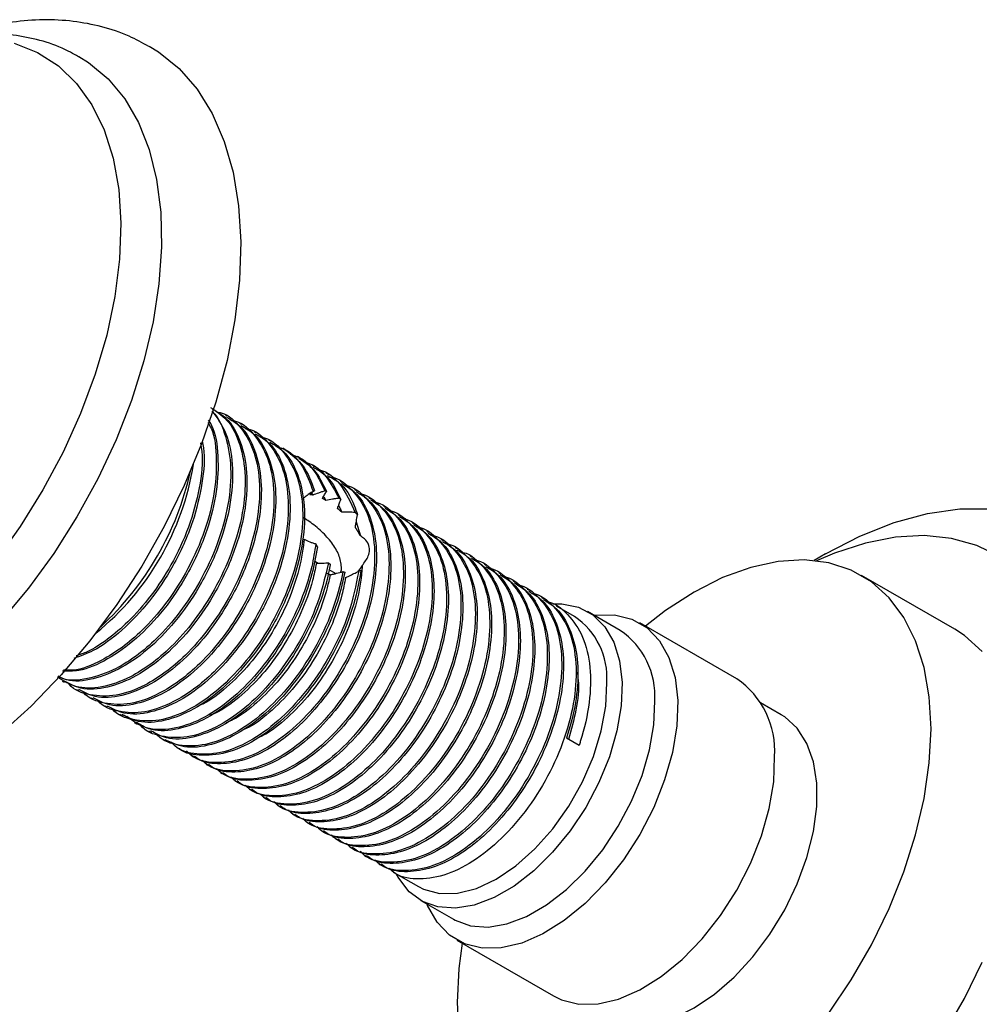
# Model space of a CAD drawing. Units: millimetres. Extents: x 3 to 2746, y 5 to 2745.
# Drawn here: x 2262 to 2332, y 429 to 502 of the extents above; entities that cross this region are included whole.
import ezdxf

# ---------------------------------------------------------------- set-up
doc = ezdxf.new("R2010")
doc.units = ezdxf.units.MM

msp = doc.modelspace()

# ---------------------------------------------------------------- linework, layer by layer
at = {"color": 7, "linetype": 'Continuous', "lineweight": 25}
for p, q in [((2276.798, 472.732), (2276.666, 472.809)), ((2277.859, 472.12), (2277.726, 472.196)), ((2278.92, 471.507), (2278.787, 471.584)), ((2279.98, 470.895), (2279.848, 470.972)), ((2281.13, 470.232), (2280.908, 470.36)), ((2282.178, 469.626), (2281.969, 469.747)), ((2283.239, 469.014), (2283.029, 469.135)), ((2284.311, 468.395), (2284.09, 468.522)), ((2285.283, 467.834), (2285.151, 467.91)), ((2284.114, 467.173), (2283.994, 467.215)), ((2286.344, 467.221), (2286.212, 467.298)), ((2283.91, 466.789), (2284.079, 466.517)), ((2285.169, 466.574), (2285.028, 466.674)), ((2287.405, 466.609), (2287.272, 466.686)), ((2286.405, 465.442), (2286.24, 465.626)), ((2288.465, 465.997), (2288.333, 466.073)), ((2289.526, 465.384), (2289.394, 465.461)), ((2286.31, 464.935), (2286.616, 463.898)), ((2290.587, 464.772), (2290.454, 464.849)), ((2291.647, 464.16), (2291.515, 464.236)), ((2292.708, 463.547), (2292.575, 463.624)), ((2293.769, 462.935), (2293.636, 463.012)), ((2320.898, 462.57), (2320.055, 462.083)), ((2283.266, 462.027), (2283.511, 461.886)), ((2284.274, 461.922), (2284.4, 461.805)), ((2294.829, 462.323), (2294.697, 462.399)), ((2295.89, 461.711), (2295.757, 461.787)), ((2284.3, 461.431), (2284.818, 461.132)), ((2285.328, 461.27), (2285.468, 461.233)), ((2286.473, 461.293), (2286.442, 461.29)), ((2286.49, 461.302), (2286.641, 461.372)), ((2296.951, 461.098), (2296.818, 461.175)), ((2298.011, 460.486), (2297.879, 460.562)), ((2330.422, 457.017), (2323.563, 460.977)), ((2299.072, 459.874), (2298.939, 459.95)), ((2300.133, 459.261), (2300, 459.338)), ((2302.397, 457.954), (2301.061, 458.726)), ((2305.767, 456.932), (2303.363, 458.32)), ((2314.357, 453.359), (2307.216, 457.482)), ((2264.636, 453.196), (2264.769, 453.119)), ((2265.697, 452.583), (2265.829, 452.507)), ((2266.757, 451.971), (2266.89, 451.895)), ((2317.639, 450.714), (2316.102, 451.601)), ((2267.818, 451.359), (2267.951, 451.282)), ((2268.879, 450.746), (2269.114, 450.61)), ((2269.939, 450.134), (2270.153, 450.011)), ((2271, 449.522), (2271.208, 449.402)), ((2272.061, 448.91), (2272.274, 448.786)), ((2302.73, 448.447), (2301.802, 448.983)), ((2273.121, 448.297), (2273.357, 448.161)), ((2274.182, 447.685), (2274.315, 447.608)), ((2275.243, 447.073), (2275.375, 446.996)), ((2276.303, 446.46), (2276.436, 446.384)), ((2277.364, 445.848), (2277.497, 445.771)), ((2278.425, 445.236), (2278.557, 445.159)), ((2279.485, 444.623), (2279.618, 444.547)), ((2280.546, 444.011), (2280.679, 443.934)), ((2281.606, 443.399), (2281.739, 443.322)), ((2282.667, 442.787), (2282.8, 442.71)), ((2283.728, 442.174), (2283.861, 442.098)), ((2284.788, 441.562), (2284.921, 441.485)), ((2285.849, 440.95), (2285.982, 440.873)), ((2286.91, 440.337), (2287.043, 440.261)), ((2287.97, 439.725), (2288.103, 439.648)), ((2289.031, 439.113), (2290.898, 438.035)), ((2291.064, 437.015), (2293.468, 435.628)), ((2293.717, 434.098), (2300.858, 429.976))]:
    msp.add_line(p, q, dxfattribs=at)
at = {"color": 7, "linetype": 'Continuous', "lineweight": 25, "flags": 128}
for points in [[(2261.105, 500.23), (2262.818, 499.553), (2264.356, 498.56), (2265.699, 497.263), (2266.828, 495.68), (2267.729, 493.832), (2268.39, 491.742), (2268.803, 489.438), (2268.963, 486.949), (2268.866, 484.309), (2268.515, 481.551), (2267.914, 478.711), (2267.071, 475.828), (2265.997, 472.937), (2264.706, 470.078), (2263.215, 467.286), (2261.542, 464.599), (2259.711, 462.052)], [(2271.056, 500.006), (2271.729, 499.59), (2273.258, 498.355), (2274.586, 496.831), (2275.699, 495.036), (2276.586, 492.989), (2277.236, 490.712), (2277.643, 488.231), (2277.801, 485.572), (2277.71, 482.765), (2277.37, 479.84), (2276.784, 476.83), (2275.96, 473.767), (2274.907, 470.686), (2273.635, 467.619), (2272.159, 464.601), (2270.495, 461.664), (2268.662, 458.841), (2266.678, 456.162), (2264.567, 453.657), (2262.351, 451.354)], [(2265.874, 499.245), (2266.584, 498.803), (2268.016, 497.612), (2269.248, 496.135), (2270.263, 494.39), (2271.05, 492.399), (2271.599, 490.185), (2271.904, 487.776), (2271.961, 485.201), (2271.768, 482.49), (2271.33, 479.678), (2270.65, 476.797), (2269.738, 473.884), (2268.603, 470.973), (2267.261, 468.1), (2265.726, 465.299), (2264.019, 462.605), (2262.159, 460.05), (2260.17, 457.665), (2258.074, 455.48)], [(2320.898, 462.57), (2320.902, 462.572), (2323.441, 463.887), (2325.954, 464.887), (2328.414, 465.56), (2330.795, 465.9), (2333.07, 465.904), (2335.218, 465.57), (2337.214, 464.902), (2339.038, 463.909), (2340.67, 462.599), (2342.094, 460.987), (2343.294, 459.091), (2344.257, 456.929), (2344.507, 456.206)], [(2333.778, 462.351), (2332.064, 463.189), (2330.191, 463.715), (2328.18, 463.922), (2326.056, 463.809), (2323.84, 463.376), (2321.56, 462.629), (2320.235, 462.063)], [(2321.136, 428.715), (2322.796, 431.175), (2324.287, 433.758), (2325.588, 436.426), (2326.679, 439.14), (2327.545, 441.861), (2328.172, 444.548), (2328.552, 447.163), (2328.68, 449.668), (2328.552, 452.026), (2328.172, 454.202), (2327.545, 456.165), (2326.679, 457.886), (2325.588, 459.34), (2324.287, 460.507), (2322.796, 461.368), (2321.136, 461.911), (2319.331, 462.129), (2317.408, 462.019), (2315.394, 461.581), (2313.319, 460.822), (2311.214, 459.754), (2311.214, 459.754)], [(2311.214, 459.754), (2309.109, 458.392), (2307.621, 457.248)], [(2300.8, 458.888), (2301.463, 458.884), (2302.684, 458.634), (2303.748, 458.068), (2304.624, 457.203), (2305.287, 456.064), (2305.718, 454.683), (2305.903, 453.101)], [(2303.833, 458.049), (2303.935, 458.062), (2305.352, 458.081), (2306.635, 457.764), (2307.75, 457.12), (2308.666, 456.168), (2309.359, 454.932), (2309.809, 453.447), (2310.004, 451.753)], [(2332.447, 455.381), (2331.146, 456.547), (2330.422, 457.017)], [(2305.903, 453.101), (2305.839, 451.362), (2305.527, 449.517), (2304.976, 447.618), (2304.201, 445.721), (2303.225, 443.88), (2302.077, 442.148), (2300.788, 440.575), (2299.397, 439.206), (2297.942, 438.08), (2296.467, 437.231), (2295.013, 436.681), (2293.623, 436.447), (2292.336, 436.537), (2291.189, 436.946), (2290.216, 437.664), (2289.443, 438.67), (2289.282, 438.968)], [(2290.898, 438.035), (2291.277, 437.843), (2292.453, 437.528), (2293.764, 437.55), (2295.168, 437.907), (2296.62, 438.588), (2298.072, 439.572), (2299.479, 440.826), (2300.795, 442.311), (2301.977, 443.978), (2302.988, 445.775), (2303.795, 447.642), (2304.373, 449.522), (2304.702, 451.352), (2304.773, 453.074)], [(2310.004, 451.753), (2309.939, 449.896), (2309.616, 447.928), (2309.043, 445.901), (2308.236, 443.871), (2307.217, 441.893), (2306.014, 440.022), (2304.66, 438.308), (2303.191, 436.798), (2301.648, 435.534), (2300.073, 434.549), (2298.508, 433.871), (2296.997, 433.518), (2295.581, 433.5), (2294.297, 433.816), (2293.182, 434.46), (2292.266, 435.413), (2291.574, 436.648), (2291.534, 436.744)], [(2293.468, 435.628), (2293.593, 435.558), (2294.74, 435.149), (2296.027, 435.06), (2297.418, 435.293), (2298.871, 435.843), (2300.346, 436.693), (2301.801, 437.818), (2303.192, 439.187), (2304.481, 440.761), (2305.629, 442.492), (2306.605, 444.333), (2307.38, 446.23), (2307.931, 448.129), (2308.243, 449.974), (2308.308, 451.713)], [(2262.351, 451.354), (2260.054, 449.277), (2257.702, 447.45), (2255.32, 445.892), (2252.935, 444.621), (2250.573, 443.65), (2248.258, 442.99), (2246.018, 442.648), (2243.876, 442.628), (2241.856, 442.93), (2239.98, 443.552), (2238.911, 444.087)], [(2304.79, 428.457), (2305.633, 428.084), (2306.89, 427.861), (2308.264, 427.958), (2309.719, 428.373), (2311.214, 429.093), (2312.71, 430.099), (2314.165, 431.365), (2315.539, 432.854), (2316.795, 434.527), (2317.899, 436.338), (2318.821, 438.238), (2319.535, 440.174), (2320.022, 442.095), (2320.269, 443.946), (2320.269, 445.679), (2320.022, 447.246), (2319.535, 448.604), (2318.821, 449.716), (2317.899, 450.551), (2317.639, 450.714)], [(2300.858, 429.976), (2301.439, 429.694), (2302.722, 429.377), (2304.139, 429.395), (2305.65, 429.748), (2307.214, 430.426), (2308.79, 431.411), (2310.333, 432.676), (2311.801, 434.185), (2313.156, 435.899), (2314.359, 437.771), (2315.377, 439.748), (2316.184, 441.778), (2316.757, 443.805), (2317.081, 445.773), (2317.146, 447.63)], [(2294.122, 433.865), (2293.876, 432.007), (2293.749, 429.503), (2293.876, 427.145)], [(2305.724, 414.234), (2306.491, 413.843), (2308.152, 413.3), (2309.956, 413.082), (2311.88, 413.193), (2313.893, 413.63), (2315.968, 414.389), (2318.073, 415.457), (2320.178, 416.82), (2322.253, 418.456), (2324.266, 420.343), (2326.19, 422.453), (2327.995, 424.755), (2329.655, 427.215), (2331.146, 429.799), (2332.447, 432.467)]]:
    msp.add_lwpolyline(points, dxfattribs=at)
at = {"color": 7, "linetype": 'Continuous', "lineweight": 25}
for centre, radius, start, end in [((2254.487, 472.333), 20.074, 309.02499, 350.98039), ((2252.521, 473.468), 22.1, 312.57577, 347.42961), ((2299.403, 453.478), 5.385, 355.69214, 56.21266), ((2302.509, 452.119), 5.813, 355.99609, 55.90871), ((2310.752, 448.061), 6.408, 356.13956, 55.76524)]:
    msp.add_arc(centre, radius, start, end, dxfattribs=at)
for points, knots in [([(2271.02, 499.994), (2270.542, 500.258), (2269.442, 500.865), (2267.559, 501.48), (2265.44, 501.889), (2263.233, 502.002), (2260.956, 501.82), (2258.771, 501.403), (2257.357, 500.918), (2256.718, 500.699)], [0, 0, 0, 0, 0.113619, 0.261139, 0.409159, 0.559259, 0.712688, 0.870157, 1, 1, 1, 1]), ([(2265.832, 499.229), (2265.436, 499.451), (2264.463, 499.997), (2262.754, 500.542), (2260.767, 500.898), (2258.69, 500.956), (2256.542, 500.726), (2254.333, 500.204), (2252.084, 499.379), (2250.071, 498.423), (2248.833, 497.637), (2248.336, 497.321)], [0, 0, 0, 0, 0.078344, 0.192311, 0.306692, 0.422807, 0.541611, 0.663497, 0.78822, 0.91503, 1, 1, 1, 1]), ([(2275.571, 473.368), (2275.99, 473.093), (2276.935, 472.475), (2277.813, 470.696), (2278.215, 468.346), (2278.006, 465.613), (2277.216, 462.72), (2275.957, 459.999), (2274.403, 457.62), (2272.789, 455.779), (2271.181, 454.406), (2269.439, 453.316), (2267.521, 452.652), (2265.642, 452.629), (2264.715, 453.212), (2264.286, 453.481)], [0, 0, 0, 0, 0.068359, 0.153857, 0.237751, 0.322051, 0.407524, 0.491183, 0.564319, 0.638439, 0.698107, 0.756797, 0.841871, 0.927, 1, 1, 1, 1]), ([(2275.663, 473.075), (2275.674, 473.067), (2276.18, 472.674), (2276.726, 471.271), (2277.162, 468.969), (2276.943, 466.223), (2276.156, 463.333), (2274.896, 460.611), (2273.342, 458.232), (2271.728, 456.391), (2270.121, 455.02), (2268.375, 453.922), (2266.477, 453.297), (2265.007, 453.17), (2264.412, 453.492), (2264.333, 453.534)], [0, 0, 0, 0, 0.002061, 0.099946, 0.195994, 0.292506, 0.390362, 0.486141, 0.569871, 0.65473, 0.723042, 0.790234, 0.887634, 0.985095, 1, 1, 1, 1]), ([(2275.685, 473.117), (2276.06, 472.597), (2276.82, 471.545), (2277.259, 469.238), (2277.147, 466.58), (2276.413, 463.564), (2275.063, 460.546), (2273.232, 457.807), (2271.204, 455.653), (2269.025, 454.084), (2266.894, 453.266), (2265.27, 453.089), (2264.541, 453.447), (2264.342, 453.545)], [0, 0, 0, 0, 0.092834, 0.187815, 0.2814, 0.376817, 0.486451, 0.581756, 0.678006, 0.772091, 0.867666, 0.963804, 1, 1, 1, 1]), ([(2275.69, 473.267), (2276.047, 473.06), (2276.946, 472.541), (2277.84, 470.911), (2278.328, 468.638), (2278.205, 465.964), (2277.474, 462.953), (2276.123, 459.933), (2274.292, 457.195), (2272.264, 455.039), (2270.087, 453.475), (2267.948, 452.639), (2266.102, 452.498), (2265.192, 452.98), (2264.803, 453.186)], [0, 0, 0, 0, 0.0575701, 0.1449568, 0.2311271, 0.3160315, 0.4025983, 0.502063, 0.5885276, 0.675849, 0.7612077, 0.847917, 0.9351379, 1, 1, 1, 1]), ([(2276.013, 473.045), (2276.13, 473.022), (2276.873, 472.881), (2277.888, 471.887), (2278.887, 470.109), (2279.273, 467.728), (2279.068, 465.003), (2278.277, 462.107), (2277.017, 459.387), (2275.463, 457.007), (2273.85, 455.168), (2272.241, 453.793), (2270.503, 452.708), (2268.565, 452.015), (2266.684, 452.104), (2265.485, 452.504), (2265.104, 453.034), (2265.079, 453.069)], [0, 0, 0, 0, 0.0150475, 0.095222, 0.1768296, 0.2569063, 0.3373696, 0.4189533, 0.4988057, 0.5686128, 0.6393605, 0.6963133, 0.7523324, 0.8335354, 0.9147898, 0.9943593, 1, 1, 1, 1]), ([(2276.75, 472.654), (2277.107, 472.448), (2278.006, 471.928), (2278.901, 470.298), (2279.389, 468.026), (2279.266, 465.352), (2278.535, 462.341), (2277.184, 459.321), (2275.353, 456.583), (2273.325, 454.427), (2271.148, 452.863), (2269.009, 452.026), (2267.163, 451.886), (2266.252, 452.368), (2265.864, 452.573)], [0, 0, 0, 0, 0.05757, 0.144957, 0.231127, 0.316031, 0.402598, 0.502063, 0.588528, 0.675849, 0.761208, 0.847917, 0.935138, 1, 1, 1, 1]), ([(2275.401, 472.44), (2275.483, 472.314), (2275.925, 471.631), (2276.176, 469.827), (2276.092, 467.198), (2275.35, 464.175), (2274.002, 461.158), (2272.172, 458.421), (2270.14, 456.257), (2267.975, 454.724), (2266.078, 453.895), (2265.05, 453.92), (2264.66, 453.929)], [0, 0, 0, 0, 0.025211, 0.1363, 0.245757, 0.357358, 0.485586, 0.597055, 0.709628, 0.819671, 0.931455, 1, 1, 1, 1]), ([(2275.374, 472.271), (2275.455, 472.129), (2275.872, 471.404), (2276.064, 469.538), (2275.893, 466.847), (2275.093, 463.942), (2273.836, 461.224), (2272.281, 458.844), (2270.668, 457.006), (2269.057, 455.625), (2267.326, 454.564), (2265.822, 453.938), (2264.968, 453.992), (2264.742, 454.007)], [0, 0, 0, 0, 0.027718, 0.141247, 0.255323, 0.370988, 0.484198, 0.583167, 0.683469, 0.764214, 0.843635, 0.95876, 1, 1, 1, 1]), ([(2277.074, 472.432), (2277.191, 472.41), (2277.934, 472.269), (2278.949, 471.275), (2279.948, 469.496), (2280.333, 467.115), (2280.128, 464.39), (2279.337, 461.495), (2278.078, 458.774), (2276.524, 456.395), (2274.911, 454.555), (2273.301, 453.18), (2271.563, 452.095), (2269.626, 451.403), (2267.745, 451.492), (2266.546, 451.892), (2266.165, 452.422), (2266.14, 452.457)], [0, 0, 0, 0, 0.015047, 0.095222, 0.17683, 0.256906, 0.33737, 0.418953, 0.498806, 0.568613, 0.63936, 0.696313, 0.752332, 0.833535, 0.91479, 0.994359, 1, 1, 1, 1]), ([(2277.811, 472.042), (2278.168, 471.836), (2279.067, 471.316), (2279.962, 469.686), (2280.45, 467.414), (2280.327, 464.739), (2279.595, 461.729), (2278.245, 458.708), (2276.414, 455.971), (2274.385, 453.815), (2272.208, 452.251), (2270.069, 451.414), (2268.224, 451.274), (2267.313, 451.755), (2266.925, 451.961)], [0, 0, 0, 0, 0.05757, 0.144957, 0.231127, 0.316031, 0.402598, 0.502063, 0.588528, 0.675849, 0.761208, 0.847917, 0.935138, 1, 1, 1, 1]), ([(2278.134, 471.82), (2278.252, 471.798), (2278.995, 471.657), (2280.009, 470.662), (2281.008, 468.884), (2281.394, 466.503), (2281.189, 463.778), (2280.398, 460.882), (2279.139, 458.162), (2277.584, 455.783), (2275.971, 453.943), (2274.362, 452.568), (2272.624, 451.483), (2270.687, 450.791), (2268.805, 450.88), (2267.607, 451.279), (2267.226, 451.809), (2267.2, 451.844)], [0, 0, 0, 0, 0.015047, 0.095222, 0.17683, 0.256906, 0.33737, 0.418953, 0.498806, 0.568613, 0.63936, 0.696313, 0.752332, 0.833535, 0.91479, 0.994359, 1, 1, 1, 1]), ([(2278.872, 471.43), (2279.229, 471.223), (2280.128, 470.704), (2281.022, 469.074), (2281.51, 466.802), (2281.387, 464.127), (2280.656, 461.116), (2279.305, 458.096), (2277.474, 455.358), (2275.446, 453.202), (2273.269, 451.638), (2271.13, 450.802), (2269.284, 450.661), (2268.374, 451.143), (2267.985, 451.349)], [0, 0, 0, 0, 0.05757, 0.144957, 0.231127, 0.316031, 0.402598, 0.502063, 0.588528, 0.675849, 0.761208, 0.847917, 0.935138, 1, 1, 1, 1]), ([(2279.195, 471.208), (2279.312, 471.186), (2280.055, 471.044), (2281.07, 470.05), (2282.069, 468.272), (2282.455, 465.891), (2282.25, 463.166), (2281.459, 460.27), (2280.199, 457.55), (2278.645, 455.17), (2277.032, 453.331), (2275.423, 451.956), (2273.685, 450.871), (2271.747, 450.179), (2269.866, 450.268), (2268.667, 450.667), (2268.286, 451.197), (2268.261, 451.232)], [0, 0, 0, 0, 0.015047, 0.095222, 0.17683, 0.256906, 0.33737, 0.418953, 0.498806, 0.568613, 0.63936, 0.696313, 0.752332, 0.833535, 0.91479, 0.994359, 1, 1, 1, 1]), ([(2274.944, 470.889), (2274.981, 470.727), (2275.189, 469.831), (2274.993, 467.778), (2274.302, 464.797), (2272.939, 461.77), (2271.11, 459.028), (2269.084, 456.893), (2267.136, 455.43), (2265.966, 455.031), (2265.491, 454.869)], [0, 0, 0, 0, 0.030902, 0.170745, 0.313326, 0.47715, 0.619562, 0.763386, 0.903977, 1, 1, 1, 1]), ([(2274.827, 470.753), (2274.867, 470.547), (2275.055, 469.575), (2274.796, 467.43), (2274.042, 464.562), (2272.773, 461.834), (2271.221, 459.459), (2269.606, 457.61), (2268.001, 456.26), (2266.693, 455.377), (2265.933, 455.145), (2265.658, 455.061)], [0, 0, 0, 0, 0.039545, 0.18613, 0.334756, 0.480228, 0.607401, 0.736286, 0.84004, 0.942094, 1, 1, 1, 1]), ([(2279.932, 470.817), (2280.289, 470.611), (2281.188, 470.091), (2282.083, 468.461), (2282.571, 466.189), (2282.448, 463.515), (2281.717, 460.504), (2280.366, 457.484), (2278.535, 454.746), (2276.507, 452.59), (2274.33, 451.026), (2272.191, 450.189), (2270.345, 450.049), (2269.434, 450.531), (2269.046, 450.736)], [0, 0, 0, 0, 0.05757, 0.144957, 0.231127, 0.316031, 0.402598, 0.502063, 0.588528, 0.675849, 0.761208, 0.847917, 0.935138, 1, 1, 1, 1]), ([(2280.387, 470.505), (2280.632, 470.429), (2281.432, 470.182), (2282.43, 469.082), (2282.9, 467.825), (2283.135, 467.194)], [0, 0, 0, 0, 0.179554, 0.588069, 1, 1, 1, 1]), ([(2281.037, 470.277), (2281.532, 469.914), (2282.503, 469.201), (2282.993, 467.888), (2283.233, 467.245)], [0, 0, 0, 0, 0.510109, 1, 1, 1, 1]), ([(2281.43, 469.917), (2281.604, 469.872), (2282.39, 469.671), (2283.282, 468.725), (2283.786, 467.656), (2283.994, 467.215)], [0, 0, 0, 0, 0.142835, 0.646226, 1, 1, 1, 1]), ([(2282.075, 469.629), (2282.467, 469.379), (2283.342, 468.823), (2283.839, 467.759), (2284.114, 467.173)], [0, 0, 0, 0, 0.448538, 1, 1, 1, 1]), ([(2282.437, 469.349), (2282.551, 469.326), (2283.225, 469.189), (2284.172, 468.325), (2284.741, 467.228), (2285.028, 466.674)], [0, 0, 0, 0, 0.091842, 0.541756, 1, 1, 1, 1]), ([(2283.117, 468.985), (2283.492, 468.768), (2284.386, 468.252), (2284.881, 467.19), (2285.169, 466.574)], [0, 0, 0, 0, 0.419948, 1, 1, 1, 1]), ([(2283.375, 468.802), (2283.451, 468.79), (2284.159, 468.682), (2285.276, 467.729), (2285.902, 466.363), (2286.24, 465.626)], [0, 0, 0, 0, 0.0523115, 0.4886632, 1, 1, 1, 1]), ([(2284.171, 468.358), (2284.475, 468.199), (2285.333, 467.75), (2286.011, 466.62), (2286.325, 465.681), (2286.405, 465.442)], [0, 0, 0, 0, 0.290511, 0.819454, 1, 1, 1, 1]), ([(2284.299, 468.255), (2284.338, 468.251), (2285.021, 468.181), (2286.041, 467.337), (2287.181, 465.731), (2287.716, 463.464), (2287.661, 460.814), (2287.014, 457.941), (2285.819, 455.06), (2284.175, 452.381), (2282.207, 450.095), (2280.056, 448.376), (2277.877, 447.326), (2275.88, 447.086), (2274.465, 447.359), (2273.923, 447.924), (2273.792, 448.06)], [0, 0, 0, 0, 0.004949, 0.084801, 0.166489, 0.247369, 0.327383, 0.409129, 0.489746, 0.569986, 0.651756, 0.732084, 0.812608, 0.894365, 0.974446, 1, 1, 1, 1]), ([(2285.249, 467.778), (2285.586, 467.575), (2286.401, 467.085), (2287.255, 465.666), (2287.791, 463.725), (2287.842, 461.428), (2287.429, 458.919), (2286.564, 456.34), (2285.306, 453.851), (2283.732, 451.579), (2281.929, 449.659), (2280.011, 448.214), (2278.082, 447.298), (2276.286, 447.023), (2275.004, 447.166), (2274.471, 447.574), (2274.35, 447.666)], [0, 0, 0, 0, 0.05499, 0.132652, 0.209706, 0.28542, 0.362873, 0.440296, 0.515993, 0.593091, 0.670739, 0.746744, 0.823346, 0.901071, 0.977652, 1, 1, 1, 1]), ([(2285.456, 467.632), (2285.463, 467.631), (2286.111, 467.559), (2287.099, 466.72), (2288.243, 465.12), (2288.776, 462.851), (2288.721, 460.202), (2288.074, 457.328), (2286.88, 454.448), (2285.236, 451.768), (2283.268, 449.483), (2281.117, 447.764), (2278.937, 446.712), (2276.943, 446.478), (2275.562, 446.729), (2275.045, 447.258), (2274.942, 447.364)], [0, 0, 0, 0, 0.000927, 0.081555, 0.164035, 0.2457, 0.326491, 0.40903, 0.49043, 0.571449, 0.654012, 0.73512, 0.816426, 0.898977, 0.979836, 1, 1, 1, 1]), ([(2286.31, 467.165), (2286.647, 466.963), (2287.461, 466.473), (2288.316, 465.054), (2288.851, 463.113), (2288.903, 460.816), (2288.489, 458.306), (2287.624, 455.728), (2286.366, 453.238), (2284.792, 450.966), (2282.989, 449.047), (2281.072, 447.601), (2279.143, 446.686), (2277.346, 446.411), (2276.065, 446.554), (2275.531, 446.962), (2275.411, 447.054)], [0, 0, 0, 0, 0.05499, 0.132652, 0.209706, 0.28542, 0.362873, 0.440296, 0.515993, 0.593091, 0.670739, 0.746744, 0.823346, 0.901071, 0.977652, 1, 1, 1, 1]), ([(2286.517, 467.02), (2286.524, 467.019), (2287.172, 466.947), (2288.16, 466.107), (2289.303, 464.508), (2289.837, 462.239), (2289.782, 459.59), (2289.135, 456.716), (2287.941, 453.836), (2286.297, 451.156), (2284.328, 448.871), (2282.177, 447.152), (2279.998, 446.1), (2278.004, 445.865), (2276.622, 446.116), (2276.106, 446.646), (2276.002, 446.751)], [0, 0, 0, 0, 0.000927, 0.081555, 0.164035, 0.2457, 0.326491, 0.40903, 0.49043, 0.571449, 0.654012, 0.73512, 0.816426, 0.898977, 0.979836, 1, 1, 1, 1]), ([(2283.135, 467.194), (2283.064, 467.148), (2282.885, 467.032), (2282.609, 466.833), (2282.42, 466.667), (2282.325, 466.584)], [0, 0, 0, 0, 0.248167, 0.622629, 1, 1, 1, 1]), ([(2282.892, 466.927), (2282.921, 466.957), (2282.992, 467.032), (2283.106, 467.142), (2283.19, 467.21), (2283.233, 467.245)], [0, 0, 0, 0, 0.249599, 0.6244977, 1, 1, 1, 1]), ([(2283.106, 466.912), (2283.102, 466.913), (2283.094, 466.914), (2283.082, 466.916), (2283.069, 466.918), (2283.057, 466.919), (2283.045, 466.921), (2283.033, 466.922), (2283.021, 466.923), (2283.009, 466.924), (2282.997, 466.925), (2282.986, 466.926), (2282.974, 466.926), (2282.962, 466.927), (2282.951, 466.927), (2282.939, 466.927), (2282.928, 466.928), (2282.916, 466.928), (2282.905, 466.927), (2282.896, 466.927), (2282.892, 466.927)], [0, 0, 0, 0, 0.054909, 0.109819, 0.164728, 0.219637, 0.274546, 0.329456, 0.384365, 0.439274, 0.494183, 0.549093, 0.604002, 0.658911, 0.71382, 0.76873, 0.823639, 0.878548, 0.939272, 1, 1, 1, 1]), ([(2282.998, 467.104), (2283.036, 467.049), (2283.077, 466.991), (2283.104, 466.918), (2283.106, 466.912)], [0, 0, 0, 0, 0.927012, 1, 1, 1, 1]), ([(2283.994, 467.215), (2283.915, 467.191), (2283.757, 467.141), (2283.461, 467.042), (2283.245, 466.963), (2283.106, 466.912)], [0, 0, 0, 0, 0.264945, 0.52989, 1, 1, 1, 1]), ([(2283.233, 467.245), (2283.228, 467.243), (2283.194, 467.229), (2283.163, 467.21), (2283.135, 467.194)], [0, 0, 0, 0, 0.125791, 1, 1, 1, 1]), ([(2283.819, 466.66), (2283.843, 466.704), (2283.892, 466.794), (2283.99, 466.968), (2284.064, 467.091), (2284.114, 467.173)], [0, 0, 0, 0, 0.250659, 0.501318, 1, 1, 1, 1]), ([(2287.37, 466.553), (2287.708, 466.35), (2288.522, 465.861), (2289.377, 464.441), (2289.912, 462.5), (2289.963, 460.203), (2289.55, 457.694), (2288.685, 455.116), (2287.427, 452.626), (2285.853, 450.354), (2284.05, 448.435), (2282.132, 446.989), (2280.204, 446.074), (2278.407, 445.799), (2277.126, 445.941), (2276.592, 446.349), (2276.472, 446.442)], [0, 0, 0, 0, 0.05499, 0.132652, 0.209706, 0.28542, 0.362873, 0.440296, 0.515993, 0.593091, 0.670739, 0.746744, 0.823346, 0.901071, 0.977652, 1, 1, 1, 1]), ([(2287.577, 466.407), (2287.585, 466.407), (2288.233, 466.335), (2289.22, 465.495), (2290.364, 463.895), (2290.898, 461.627), (2290.843, 458.978), (2290.196, 456.104), (2289.001, 453.223), (2287.357, 450.544), (2285.389, 448.258), (2283.238, 446.54), (2281.058, 445.488), (2279.064, 445.253), (2277.683, 445.504), (2277.166, 446.033), (2277.063, 446.139)], [0, 0, 0, 0, 0.000927, 0.081555, 0.164035, 0.2457, 0.326491, 0.40903, 0.49043, 0.571449, 0.654012, 0.73512, 0.816426, 0.898977, 0.979836, 1, 1, 1, 1]), ([(2284.079, 466.517), (2284.074, 466.52), (2284.063, 466.527), (2284.049, 466.535), (2284.035, 466.543), (2284.024, 466.549), (2284.01, 466.557), (2283.999, 466.563), (2283.988, 466.569), (2283.977, 466.575), (2283.966, 466.581), (2283.956, 466.587), (2283.945, 466.593), (2283.934, 466.599), (2283.923, 466.605), (2283.912, 466.611), (2283.899, 466.618), (2283.885, 466.625), (2283.872, 466.632), (2283.861, 466.638), (2283.851, 466.643), (2283.841, 466.648), (2283.831, 466.653), (2283.823, 466.658), (2283.819, 466.66)], [0, 0, 0, 0, 0.062466, 0.124932, 0.156165, 0.218631, 0.249864, 0.31233, 0.343563, 0.374796, 0.437262, 0.468495, 0.499727, 0.562194, 0.593426, 0.624659, 0.687125, 0.749591, 0.780824, 0.84329, 0.874523, 0.905756, 0.952877, 1, 1, 1, 1]), ([(2285.028, 466.674), (2284.948, 466.662), (2284.789, 466.64), (2284.473, 466.59), (2284.236, 466.546), (2284.079, 466.517)], [0, 0, 0, 0, 0.25202, 0.50404, 1, 1, 1, 1]), ([(2284.932, 465.919), (2284.952, 465.979), (2284.993, 466.098), (2285.071, 466.318), (2285.131, 466.474), (2285.169, 466.574)], [0, 0, 0, 0, 0.264109, 0.528216, 1, 1, 1, 1]), ([(2288.431, 465.941), (2288.768, 465.738), (2289.583, 465.248), (2290.437, 463.829), (2290.973, 461.888), (2291.024, 459.591), (2290.611, 457.082), (2289.746, 454.503), (2288.488, 452.014), (2286.914, 449.742), (2285.111, 447.822), (2283.193, 446.377), (2281.264, 445.461), (2279.468, 445.187), (2278.186, 445.329), (2277.653, 445.737), (2277.532, 445.829)], [0, 0, 0, 0, 0.05499, 0.132652, 0.209706, 0.28542, 0.362873, 0.440296, 0.515993, 0.593091, 0.670739, 0.746744, 0.823346, 0.901071, 0.977652, 1, 1, 1, 1]), ([(2288.638, 465.795), (2288.645, 465.794), (2289.293, 465.722), (2290.281, 464.883), (2291.424, 463.283), (2291.958, 461.015), (2291.903, 458.365), (2291.256, 455.491), (2290.062, 452.611), (2288.418, 449.931), (2286.45, 447.646), (2284.299, 445.928), (2282.119, 444.875), (2280.125, 444.641), (2278.743, 444.892), (2278.227, 445.421), (2278.124, 445.527)], [0, 0, 0, 0, 0.000927, 0.081555, 0.164035, 0.2457, 0.326491, 0.40903, 0.49043, 0.571449, 0.654012, 0.73512, 0.816426, 0.898977, 0.979836, 1, 1, 1, 1]), ([(2285.24, 465.654), (2285.235, 465.66), (2285.223, 465.67), (2285.206, 465.685), (2285.189, 465.701), (2285.172, 465.716), (2285.154, 465.731), (2285.137, 465.746), (2285.12, 465.761), (2285.103, 465.776), (2285.085, 465.791), (2285.071, 465.804), (2285.059, 465.814), (2285.048, 465.823), (2285.033, 465.836), (2285.016, 465.85), (2284.998, 465.865), (2284.981, 465.879), (2284.964, 465.893), (2284.948, 465.907), (2284.937, 465.915), (2284.932, 465.919)], [0, 0, 0, 0, 0.056201, 0.112402, 0.168603, 0.224804, 0.281006, 0.337207, 0.393408, 0.449609, 0.50581, 0.562011, 0.590112, 0.618212, 0.674413, 0.730614, 0.786815, 0.843016, 0.899218, 0.949608, 1, 1, 1, 1]), ([(2284.997, 466.108), (2285.062, 466.017), (2285.158, 465.882), (2285.22, 465.71), (2285.24, 465.654)], [0, 0, 0, 0, 0.675979, 1, 1, 1, 1]), ([(2286.24, 465.626), (2286.075, 465.636), (2285.828, 465.651), (2285.493, 465.656), (2285.325, 465.655), (2285.24, 465.654)], [0, 0, 0, 0, 0.499357, 0.74961, 1, 1, 1, 1]), ([(2286.246, 464.525), (2286.269, 464.682), (2286.304, 464.918), (2286.36, 465.22), (2286.39, 465.368), (2286.405, 465.442)], [0, 0, 0, 0, 0.497313, 0.748394, 1, 1, 1, 1]), ([(2289.492, 465.329), (2289.829, 465.126), (2290.643, 464.636), (2291.498, 463.217), (2292.033, 461.276), (2292.085, 458.979), (2291.671, 456.469), (2290.806, 453.891), (2289.548, 451.402), (2287.974, 449.13), (2286.171, 447.21), (2284.254, 445.765), (2282.325, 444.849), (2280.528, 444.574), (2279.247, 444.717), (2278.713, 445.125), (2278.593, 445.217)], [0, 0, 0, 0, 0.05499, 0.132652, 0.209706, 0.28542, 0.362873, 0.440296, 0.515993, 0.593091, 0.670739, 0.746744, 0.823346, 0.901071, 0.977652, 1, 1, 1, 1]), ([(2289.699, 465.183), (2289.706, 465.182), (2290.354, 465.11), (2291.342, 464.27), (2292.485, 462.671), (2293.019, 460.402), (2292.964, 457.753), (2292.317, 454.879), (2291.123, 451.999), (2289.479, 449.319), (2287.51, 447.034), (2285.359, 445.315), (2283.18, 444.263), (2281.186, 444.028), (2279.804, 444.279), (2279.288, 444.809), (2279.184, 444.914)], [0, 0, 0, 0, 0.000927, 0.081555, 0.164035, 0.2457, 0.326491, 0.40903, 0.49043, 0.571449, 0.654012, 0.73512, 0.816426, 0.898977, 0.979836, 1, 1, 1, 1]), ([(2290.552, 464.716), (2290.89, 464.513), (2291.704, 464.024), (2292.559, 462.604), (2293.094, 460.664), (2293.145, 458.366), (2292.732, 455.857), (2291.867, 453.279), (2290.609, 450.789), (2289.035, 448.517), (2287.232, 446.598), (2285.314, 445.152), (2283.386, 444.237), (2281.589, 443.962), (2280.308, 444.104), (2279.774, 444.513), (2279.654, 444.605)], [0, 0, 0, 0, 0.05499, 0.132652, 0.209706, 0.28542, 0.362873, 0.440296, 0.515993, 0.593091, 0.670739, 0.746744, 0.823346, 0.901071, 0.977652, 1, 1, 1, 1]), ([(2285.223, 461.598), (2285.178, 461.898), (2285.087, 462.496), (2284.534, 463.409), (2283.766, 464.246), (2282.994, 464.884), (2282.569, 465.139), (2282.431, 465.221)], [0, 0, 0, 0, 0.214892, 0.429416, 0.653633, 0.888421, 1, 1, 1, 1]), ([(2290.759, 464.571), (2290.767, 464.57), (2291.415, 464.498), (2292.402, 463.658), (2293.546, 462.059), (2294.08, 459.79), (2294.025, 457.141), (2293.378, 454.267), (2292.183, 451.386), (2290.539, 448.707), (2288.571, 446.421), (2286.42, 444.703), (2284.24, 443.651), (2282.246, 443.416), (2280.865, 443.667), (2280.348, 444.196), (2280.245, 444.302)], [0, 0, 0, 0, 0.000927, 0.081555, 0.164035, 0.2457, 0.326491, 0.40903, 0.49043, 0.571449, 0.654012, 0.73512, 0.816426, 0.898977, 0.979836, 1, 1, 1, 1]), ([(2291.613, 464.104), (2291.95, 463.901), (2292.765, 463.411), (2293.619, 461.992), (2294.155, 460.051), (2294.206, 457.754), (2293.793, 455.245), (2292.928, 452.667), (2291.67, 450.177), (2290.096, 447.905), (2288.293, 445.986), (2286.375, 444.54), (2284.446, 443.624), (2282.65, 443.35), (2281.368, 443.492), (2280.835, 443.9), (2280.714, 443.992)], [0, 0, 0, 0, 0.05499, 0.132652, 0.209706, 0.28542, 0.362873, 0.440296, 0.515993, 0.593091, 0.670739, 0.746744, 0.823346, 0.901071, 0.977652, 1, 1, 1, 1]), ([(2291.82, 463.958), (2291.827, 463.957), (2292.475, 463.886), (2293.463, 463.046), (2294.606, 461.446), (2295.14, 459.178), (2295.085, 456.528), (2294.438, 453.654), (2293.244, 450.774), (2291.6, 448.094), (2289.631, 445.809), (2287.481, 444.091), (2285.301, 443.038), (2283.307, 442.804), (2281.925, 443.055), (2281.409, 443.584), (2281.306, 443.69)], [0, 0, 0, 0, 0.000927, 0.081555, 0.164035, 0.2457, 0.326491, 0.40903, 0.49043, 0.571449, 0.654012, 0.73512, 0.816426, 0.898977, 0.979836, 1, 1, 1, 1]), ([(2286.616, 463.898), (2286.609, 463.911), (2286.597, 463.937), (2286.577, 463.976), (2286.557, 464.015), (2286.536, 464.054), (2286.515, 464.093), (2286.493, 464.132), (2286.471, 464.171), (2286.452, 464.203), (2286.433, 464.235), (2286.418, 464.261), (2286.402, 464.286), (2286.39, 464.306), (2286.378, 464.325), (2286.362, 464.35), (2286.346, 464.376), (2286.329, 464.401), (2286.317, 464.42), (2286.304, 464.439), (2286.292, 464.458), (2286.279, 464.477), (2286.264, 464.5), (2286.253, 464.516), (2286.246, 464.525)], [0, 0, 0, 0, 0.061427, 0.122854, 0.184281, 0.245708, 0.307136, 0.368563, 0.42999, 0.491417, 0.52213, 0.583557, 0.61427, 0.644983, 0.675696, 0.706409, 0.767836, 0.798549, 0.829262, 0.859975, 0.890688, 0.921401, 0.952114, 1, 1, 1, 1]), ([(2283.33, 463.316), (2283.243, 462.76), (2283.009, 461.266), (2282.153, 458.746), (2280.696, 455.958), (2278.851, 453.476), (2276.76, 451.494), (2274.572, 450.143), (2272.475, 449.54), (2270.655, 449.643), (2269.786, 450.294), (2269.39, 450.591)], [0, 0, 0, 0, 0.070822, 0.190131, 0.306877, 0.426164, 0.545238, 0.662026, 0.781503, 0.900293, 1, 1, 1, 1]), ([(2282.471, 463.657), (2282.466, 463.601), (2282.389, 462.787), (2282.069, 461.144), (2281.203, 458.752), (2279.981, 456.465), (2278.477, 454.389), (2276.783, 452.708), (2275.444, 451.671), (2274.732, 451.386), (2274.597, 451.332)], [0, 0, 0, 0, 0.011782, 0.171952, 0.33126, 0.487432, 0.64707, 0.807043, 0.963402, 1, 1, 1, 1]), ([(2292.673, 463.492), (2293.011, 463.289), (2293.825, 462.799), (2294.68, 461.38), (2295.215, 459.439), (2295.267, 457.142), (2294.853, 454.632), (2293.988, 452.054), (2292.73, 449.565), (2291.156, 447.293), (2289.353, 445.373), (2287.436, 443.928), (2285.507, 443.012), (2283.71, 442.737), (2282.429, 442.88), (2281.895, 443.288), (2281.775, 443.38)], [0, 0, 0, 0, 0.05499, 0.132652, 0.209706, 0.28542, 0.362873, 0.440296, 0.515993, 0.593091, 0.670739, 0.746744, 0.823346, 0.901071, 0.977652, 1, 1, 1, 1]), ([(2292.881, 463.346), (2292.888, 463.345), (2293.536, 463.273), (2294.524, 462.433), (2295.667, 460.834), (2296.201, 458.565), (2296.146, 455.916), (2295.499, 453.042), (2294.305, 450.162), (2292.661, 447.482), (2290.692, 445.197), (2288.541, 443.478), (2286.361, 442.426), (2284.368, 442.191), (2282.986, 442.442), (2282.47, 442.972), (2282.366, 443.077)], [0, 0, 0, 0, 0.000927, 0.081555, 0.164035, 0.2457, 0.326491, 0.40903, 0.49043, 0.571449, 0.654012, 0.73512, 0.816426, 0.898977, 0.979836, 1, 1, 1, 1]), ([(2282.471, 463.657), (2282.606, 463.589), (2282.809, 463.487), (2283.103, 463.382), (2283.254, 463.338), (2283.33, 463.316)], [0, 0, 0, 0, 0.496346, 0.747821, 1, 1, 1, 1]), ([(2283.33, 463.316), (2283.346, 463.284), (2283.382, 463.206), (2283.421, 463.129), (2283.443, 463.084)], [0, 0, 0, 0, 0.413767, 1, 1, 1, 1]), ([(2286.749, 461.716), (2286.924, 461.947), (2287.202, 462.315), (2287.319, 462.874), (2287.229, 463.317), (2286.969, 463.662), (2286.721, 463.827), (2286.616, 463.898)], [0, 0, 0, 0, 0.293086, 0.465255, 0.63785, 0.845543, 1, 1, 1, 1]), ([(2283.443, 463.084), (2283.329, 462.424), (2283.101, 461.104), (2282.312, 458.793), (2281.062, 456.262), (2279.262, 453.725), (2277.198, 451.663), (2275.012, 450.212), (2272.899, 449.512), (2271.194, 449.475), (2270.408, 449.966), (2270.121, 450.145)], [0, 0, 0, 0, 0.088355, 0.176474, 0.300023, 0.42582, 0.552055, 0.675516, 0.801584, 0.927587, 1, 1, 1, 1]), ([(2293.734, 462.879), (2294.072, 462.676), (2294.886, 462.187), (2295.74, 460.768), (2296.276, 458.827), (2296.327, 456.53), (2295.914, 454.02), (2295.049, 451.442), (2293.791, 448.952), (2292.217, 446.68), (2290.414, 444.761), (2288.496, 443.315), (2286.568, 442.4), (2284.771, 442.125), (2283.49, 442.268), (2282.956, 442.676), (2282.836, 442.768)], [0, 0, 0, 0, 0.05499, 0.132652, 0.209706, 0.28542, 0.362873, 0.440296, 0.515993, 0.593091, 0.670739, 0.746744, 0.823346, 0.901071, 0.977652, 1, 1, 1, 1]), ([(2293.941, 462.734), (2293.949, 462.733), (2294.597, 462.661), (2295.584, 461.821), (2296.728, 460.222), (2297.262, 457.953), (2297.207, 455.304), (2296.559, 452.43), (2295.365, 449.55), (2293.721, 446.87), (2291.753, 444.584), (2289.602, 442.866), (2287.422, 441.814), (2285.428, 441.579), (2284.047, 441.83), (2283.53, 442.359), (2283.427, 442.465)], [0, 0, 0, 0, 0.000927, 0.081555, 0.164035, 0.2457, 0.326491, 0.40903, 0.49043, 0.571449, 0.654012, 0.73512, 0.816426, 0.898977, 0.979836, 1, 1, 1, 1]), ([(2284.274, 461.922), (2284, 460.791), (2283.498, 458.714), (2281.981, 455.724), (2280.193, 453.19), (2278.124, 451.125), (2275.946, 449.685), (2273.805, 448.943), (2271.933, 449.057), (2270.75, 449.465), (2270.379, 449.992), (2270.36, 450.019)], [0, 0, 0, 0, 0.143734, 0.263785, 0.38602, 0.50868, 0.628645, 0.751143, 0.873578, 0.993556, 1, 1, 1, 1]), ([(2284.4, 461.805), (2284.397, 461.791), (2284.224, 460.83), (2283.679, 458.878), (2282.346, 456.036), (2280.597, 453.447), (2278.562, 451.308), (2276.383, 449.764), (2274.248, 448.951), (2272.428, 448.831), (2271.54, 449.315), (2271.171, 449.517)], [0, 0, 0, 0, 0.002062, 0.132558, 0.26022, 0.389474, 0.519859, 0.647295, 0.776898, 0.907117, 1, 1, 1, 1]), ([(2283.374, 461.884), (2283.285, 461.458), (2283.032, 460.248), (2282.295, 458.219), (2281.089, 455.928), (2279.593, 453.843), (2277.903, 452.142), (2276.501, 451.059), (2275.725, 450.747), (2275.526, 450.667)], [0, 0, 0, 0, 0.092702, 0.263798, 0.431398, 0.602632, 0.774398, 0.942296, 1, 1, 1, 1]), ([(2283.374, 461.884), (2283.453, 461.885), (2283.611, 461.886), (2283.912, 461.896), (2284.133, 461.912), (2284.274, 461.922)], [0, 0, 0, 0, 0.264782, 0.529562, 1, 1, 1, 1]), ([(2294.795, 462.267), (2295.132, 462.064), (2295.946, 461.574), (2296.801, 460.155), (2297.337, 458.214), (2297.388, 455.917), (2296.974, 453.408), (2296.11, 450.83), (2294.852, 448.34), (2293.278, 446.068), (2291.475, 444.149), (2289.557, 442.703), (2287.628, 441.787), (2285.832, 441.513), (2284.55, 441.655), (2284.017, 442.063), (2283.896, 442.155)], [0, 0, 0, 0, 0.05499, 0.132652, 0.209706, 0.28542, 0.362873, 0.440296, 0.515993, 0.593091, 0.670739, 0.746744, 0.823346, 0.901071, 0.977652, 1, 1, 1, 1]), ([(2295.002, 462.121), (2295.009, 462.12), (2295.657, 462.049), (2296.645, 461.209), (2297.788, 459.609), (2298.322, 457.341), (2298.267, 454.691), (2297.62, 451.817), (2296.426, 448.937), (2294.782, 446.257), (2292.813, 443.972), (2290.662, 442.254), (2288.483, 441.201), (2286.489, 440.967), (2285.107, 441.218), (2284.591, 441.747), (2284.488, 441.853)], [0, 0, 0, 0, 0.000927, 0.081555, 0.164035, 0.2457, 0.326491, 0.40903, 0.49043, 0.571449, 0.654012, 0.73512, 0.816426, 0.898977, 0.979836, 1, 1, 1, 1]), ([(2285.328, 461.27), (2285.325, 461.255), (2285.152, 460.294), (2284.607, 458.342), (2283.274, 455.5), (2281.526, 452.911), (2279.489, 450.77), (2277.315, 449.234), (2275.162, 448.392), (2273.231, 448.37), (2271.995, 448.793), (2271.536, 449.311), (2271.47, 449.385)], [0, 0, 0, 0, 0.0019689, 0.1255929, 0.2465335, 0.3689809, 0.4925003, 0.6132263, 0.7360055, 0.8593675, 0.9799767, 1, 1, 1, 1]), ([(2285.468, 461.233), (2285.273, 460.378), (2284.864, 458.578), (2283.617, 455.812), (2281.927, 453.178), (2279.922, 450.964), (2277.754, 449.329), (2275.602, 448.407), (2273.664, 448.191), (2272.671, 448.659), (2272.214, 448.874)], [0, 0, 0, 0, 0.115879, 0.243753, 0.37222, 0.502491, 0.630004, 0.758889, 0.889067, 1, 1, 1, 1]), ([(2286.49, 461.302), (2286.282, 460.246), (2285.888, 458.251), (2284.544, 455.275), (2282.856, 452.643), (2280.849, 450.427), (2278.686, 448.799), (2276.517, 447.849), (2274.557, 447.727), (2273.223, 448.053), (2272.742, 448.611), (2272.652, 448.716)], [0, 0, 0, 0, 0.133772, 0.25289, 0.372561, 0.493911, 0.612693, 0.732753, 0.854018, 0.972559, 1, 1, 1, 1]), ([(2286.641, 461.372), (2286.64, 461.358), (2286.523, 460.418), (2286.085, 458.475), (2284.891, 455.596), (2283.247, 452.916), (2281.279, 450.631), (2279.129, 448.914), (2276.945, 447.855), (2274.966, 447.644), (2273.693, 447.811), (2273.262, 448.22), (2273.257, 448.225)], [0, 0, 0, 0, 0.001791, 0.12771, 0.251891, 0.37549, 0.501445, 0.625179, 0.749216, 0.875153, 0.998507, 1, 1, 1, 1]), ([(2286.749, 461.716), (2286.742, 461.593), (2286.692, 460.727), (2286.398, 459.022), (2285.586, 456.626), (2284.408, 454.317), (2282.939, 452.203), (2281.264, 450.469), (2279.951, 449.395), (2279.254, 449.086), (2279.139, 449.035)], [0, 0, 0, 0, 0.026072, 0.184515, 0.342738, 0.497482, 0.655238, 0.813961, 0.969246, 1, 1, 1, 1]), ([(2284.123, 461.179), (2284.128, 461.176), (2284.139, 461.169), (2284.153, 461.16), (2284.166, 461.151), (2284.177, 461.144), (2284.188, 461.138), (2284.199, 461.131), (2284.21, 461.124), (2284.221, 461.118), (2284.232, 461.111), (2284.243, 461.105), (2284.254, 461.098), (2284.265, 461.092), (2284.276, 461.086), (2284.288, 461.08), (2284.299, 461.074), (2284.31, 461.068), (2284.321, 461.062), (2284.332, 461.056), (2284.343, 461.05), (2284.354, 461.044), (2284.364, 461.039), (2284.375, 461.033), (2284.384, 461.029), (2284.388, 461.027)], [0, 0, 0, 0, 0.062469, 0.124937, 0.156171, 0.21864, 0.249874, 0.281108, 0.343577, 0.374811, 0.406045, 0.468514, 0.499748, 0.530982, 0.593451, 0.624685, 0.655919, 0.718387, 0.749622, 0.780856, 0.843324, 0.874558, 0.905793, 0.952896, 1, 1, 1, 1]), ([(2284.388, 461.027), (2284.467, 461.046), (2284.626, 461.083), (2284.94, 461.161), (2285.173, 461.227), (2285.328, 461.27)], [0, 0, 0, 0, 0.252166, 0.504331, 1, 1, 1, 1]), ([(2295.855, 461.655), (2296.193, 461.452), (2297.007, 460.962), (2297.862, 459.543), (2298.397, 457.602), (2298.449, 455.305), (2298.035, 452.796), (2297.17, 450.217), (2295.912, 447.728), (2294.338, 445.456), (2292.535, 443.536), (2290.618, 442.091), (2288.689, 441.175), (2286.892, 440.9), (2285.611, 441.043), (2285.077, 441.451), (2284.957, 441.543)], [0, 0, 0, 0, 0.05499, 0.132652, 0.209706, 0.28542, 0.362873, 0.440296, 0.515993, 0.593091, 0.670739, 0.746744, 0.823346, 0.901071, 0.977652, 1, 1, 1, 1]), ([(2285.16, 461.213), (2285.188, 461.291), (2285.231, 461.412), (2285.225, 461.55), (2285.223, 461.598)], [0, 0, 0, 0, 0.651706, 1, 1, 1, 1]), ([(2285.525, 460.832), (2285.607, 460.869), (2285.81, 460.96), (2286.133, 461.115), (2286.371, 461.24), (2286.49, 461.302)], [0, 0, 0, 0, 0.249659, 0.624575, 1, 1, 1, 1]), ([(2296.063, 461.509), (2296.07, 461.508), (2296.718, 461.436), (2297.706, 460.597), (2298.849, 458.997), (2299.383, 456.728), (2299.328, 454.079), (2298.681, 451.205), (2297.487, 448.325), (2295.843, 445.645), (2293.874, 443.36), (2291.723, 441.641), (2289.543, 440.589), (2287.55, 440.354), (2286.168, 440.606), (2285.651, 441.135), (2285.548, 441.241)], [0, 0, 0, 0, 0.000927, 0.081555, 0.164035, 0.2457, 0.326491, 0.40903, 0.49043, 0.571449, 0.654012, 0.73512, 0.816426, 0.898977, 0.979836, 1, 1, 1, 1]), ([(2296.916, 461.042), (2297.254, 460.839), (2298.068, 460.35), (2298.922, 458.931), (2299.458, 456.99), (2299.509, 454.693), (2299.096, 452.183), (2298.231, 449.605), (2296.973, 447.115), (2295.399, 444.843), (2293.596, 442.924), (2291.678, 441.478), (2289.75, 440.563), (2287.953, 440.288), (2286.672, 440.431), (2286.138, 440.839), (2286.018, 440.931)], [0, 0, 0, 0, 0.05499, 0.132652, 0.209706, 0.28542, 0.362873, 0.440296, 0.515993, 0.593091, 0.670739, 0.746744, 0.823346, 0.901071, 0.977652, 1, 1, 1, 1]), ([(2286.442, 461.29), (2286.446, 461.294), (2286.454, 461.302), (2286.465, 461.313), (2286.476, 461.325), (2286.487, 461.336), (2286.498, 461.348), (2286.508, 461.36), (2286.519, 461.372), (2286.529, 461.384), (2286.54, 461.397), (2286.554, 461.413), (2286.567, 461.43), (2286.584, 461.451), (2286.597, 461.468), (2286.609, 461.486), (2286.622, 461.503), (2286.637, 461.526), (2286.655, 461.553), (2286.673, 461.58), (2286.69, 461.608), (2286.707, 461.636), (2286.722, 461.664), (2286.736, 461.69), (2286.745, 461.707), (2286.749, 461.716)], [0, 0, 0, 0, 0.030818, 0.061637, 0.092455, 0.123274, 0.154092, 0.184911, 0.215729, 0.246547, 0.277366, 0.308184, 0.369822, 0.400641, 0.462279, 0.493097, 0.523915, 0.585553, 0.647191, 0.708829, 0.770467, 0.832105, 0.893743, 0.946868, 1, 1, 1, 1]), ([(2284.388, 461.027), (2284.318, 460.71), (2284.075, 459.606), (2283.392, 457.687), (2282.196, 455.391), (2280.708, 453.296), (2279.024, 451.584), (2277.647, 450.501), (2276.894, 450.189), (2276.719, 450.116)], [0, 0, 0, 0, 0.0711761, 0.2477855, 0.4206758, 0.5972069, 0.7744634, 0.9477601, 1, 1, 1, 1]), ([(2285.525, 460.832), (2285.441, 460.404), (2285.203, 459.192), (2284.487, 457.155), (2283.303, 454.854), (2281.823, 452.75), (2280.144, 451.026), (2278.798, 449.947), (2278.071, 449.635), (2277.925, 449.573)], [0, 0, 0, 0, 0.094966, 0.268714, 0.438713, 0.612165, 0.786506, 0.957001, 1, 1, 1, 1]), ([(2297.123, 460.897), (2297.131, 460.896), (2297.779, 460.824), (2298.766, 459.984), (2299.91, 458.385), (2300.444, 456.116), (2300.389, 453.467), (2299.741, 450.593), (2298.547, 447.713), (2296.903, 445.033), (2294.935, 442.747), (2292.784, 441.029), (2290.604, 439.977), (2288.61, 439.742), (2287.229, 439.993), (2286.712, 440.523), (2286.609, 440.628)], [0, 0, 0, 0, 0.000927, 0.081555, 0.164035, 0.2457, 0.326491, 0.40903, 0.49043, 0.571449, 0.654012, 0.73512, 0.816426, 0.898977, 0.979836, 1, 1, 1, 1]), ([(2297.977, 460.43), (2298.314, 460.227), (2299.128, 459.738), (2299.983, 458.318), (2300.519, 456.377), (2300.57, 454.08), (2300.156, 451.571), (2299.292, 448.993), (2298.034, 446.503), (2296.46, 444.231), (2294.657, 442.312), (2292.739, 440.866), (2290.81, 439.95), (2289.014, 439.676), (2287.732, 439.818), (2287.199, 440.226), (2287.078, 440.319)], [0, 0, 0, 0, 0.05499, 0.132652, 0.209706, 0.28542, 0.362873, 0.440296, 0.515993, 0.593091, 0.670739, 0.746744, 0.823346, 0.901071, 0.977652, 1, 1, 1, 1]), ([(2298.184, 460.284), (2298.191, 460.284), (2298.839, 460.212), (2299.827, 459.372), (2300.97, 457.772), (2301.504, 455.504), (2301.449, 452.855), (2300.802, 449.98), (2299.608, 447.1), (2297.964, 444.421), (2295.995, 442.135), (2293.844, 440.417), (2291.665, 439.364), (2289.671, 439.13), (2288.289, 439.381), (2287.773, 439.91), (2287.67, 440.016)], [0, 0, 0, 0, 0.000927, 0.081555, 0.164035, 0.2457, 0.326491, 0.40903, 0.49043, 0.571449, 0.654012, 0.73512, 0.816426, 0.898977, 0.979836, 1, 1, 1, 1]), ([(2299.037, 459.818), (2299.375, 459.615), (2300.189, 459.125), (2301.044, 457.706), (2301.579, 455.765), (2301.631, 453.468), (2301.217, 450.959), (2300.352, 448.38), (2299.094, 445.891), (2297.52, 443.619), (2295.717, 441.699), (2293.8, 440.254), (2291.871, 439.338), (2290.074, 439.063), (2288.793, 439.206), (2288.259, 439.614), (2288.139, 439.706)], [0, 0, 0, 0, 0.05499, 0.132652, 0.209706, 0.28542, 0.362873, 0.440296, 0.515993, 0.593091, 0.670739, 0.746744, 0.823346, 0.901071, 0.977652, 1, 1, 1, 1]), ([(2299.245, 459.672), (2299.252, 459.671), (2299.9, 459.599), (2300.888, 458.76), (2302.031, 457.16), (2302.565, 454.891), (2302.51, 452.242), (2301.863, 449.368), (2300.669, 446.488), (2299.025, 443.808), (2297.056, 441.523), (2294.905, 439.804), (2292.725, 438.752), (2290.732, 438.518), (2289.35, 438.769), (2288.833, 439.298), (2288.73, 439.404)], [0, 0, 0, 0, 0.000927, 0.081555, 0.164035, 0.2457, 0.326491, 0.40903, 0.49043, 0.571449, 0.654012, 0.73512, 0.816426, 0.898977, 0.979836, 1, 1, 1, 1]), ([(2300.098, 459.206), (2300.436, 459.003), (2301.25, 458.513), (2302.104, 457.094), (2302.641, 455.153), (2302.688, 452.856), (2302.354, 450.744), (2301.944, 449.434), (2301.802, 448.983)], [0, 0, 0, 0, 0.1362474, 0.3286701, 0.5195848, 0.7071791, 0.8990826, 1, 1, 1, 1]), ([(2300.305, 459.06), (2300.313, 459.059), (2300.961, 458.987), (2301.948, 458.147), (2303.092, 456.548), (2303.626, 454.279), (2303.57, 451.631), (2303.118, 449.61), (2302.763, 448.545), (2302.73, 448.447)], [0, 0, 0, 0, 0.00222, 0.195378, 0.392975, 0.588618, 0.782167, 0.979905, 1, 1, 1, 1]), ([(2302.591, 453.863), (2302.621, 453.668), (2302.752, 452.824), (2302.579, 451.119), (2302.155, 449.614), (2301.952, 448.896)], [0, 0, 0, 0, 0.135937, 0.588299, 1, 1, 1, 1])]:
    msp.add_open_spline(points, degree=3, knots=knots, dxfattribs=at)

doc.saveas('drawing.dxf')
